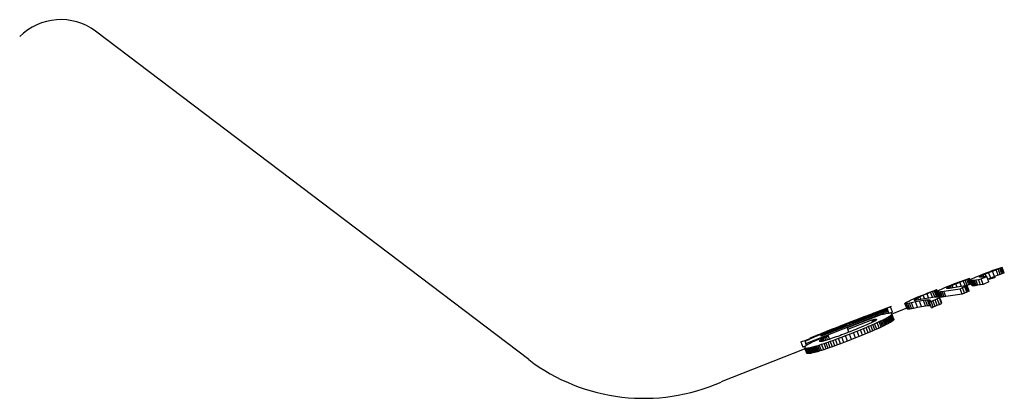
# Model space of a CAD drawing. Units: millimetres. Extents: x -18 to 678, y -18 to 1174.
# Drawn here: x 620 to 646, y 1060 to 1070 of the extents above; entities that cross this region are included whole.
import ezdxf

# ---------------------------------------------------------------- set-up
doc = ezdxf.new("R2010")
doc.units = ezdxf.units.MM
doc.layers.add('$DDT_AUDIT_GENERATED_(91)', color=7, linetype='Continuous')
doc.layers.add('Default', color=7, linetype='Continuous')

# ---------------------------------------------------------------- blocks, each defined once
blk = doc.blocks.new('SE1')
at = {"layer": '$DDT_AUDIT_GENERATED_(91)', "color": 7, "linetype": 'Continuous'}
for p, q in [((633.397, 1060.737), (622.215, 1069.226)), ((645.268, 1062.988), (645.366, 1063.026)), ((645.349, 1063.029), (645.316, 1063.017)), ((645.371, 1063.037), (645.349, 1063.029)), ((645.366, 1063.026), (645.46, 1063.062)), ((645.42, 1062.886), (645.366, 1063.026)), ((645.377, 1063.039), (645.371, 1063.037)), ((645.617, 1063.119), (645.377, 1063.038)), ((645.46, 1063.062), (645.511, 1063.081)), ((645.514, 1062.922), (645.46, 1063.062)), ((645.511, 1063.081), (645.554, 1063.096)), ((645.565, 1062.94), (645.511, 1063.081)), ((645.554, 1063.096), (645.588, 1063.109)), ((645.608, 1062.956), (645.554, 1063.096)), ((645.588, 1063.109), (645.61, 1063.117)), ((645.642, 1062.968), (645.588, 1063.109)), ((645.61, 1063.117), (645.62, 1063.12)), ((645.664, 1062.976), (645.61, 1063.117)), ((645.673, 1062.979), (645.62, 1063.12)), ((644.521, 1062.739), (644.615, 1062.775)), ((644.771, 1062.833), (644.532, 1062.75)), ((644.615, 1062.775), (644.665, 1062.795)), ((644.668, 1062.635), (644.615, 1062.775)), ((644.665, 1062.795), (644.708, 1062.811)), ((644.718, 1062.654), (644.665, 1062.795)), ((644.708, 1062.811), (644.741, 1062.823)), ((644.761, 1062.671), (644.708, 1062.811)), ((644.741, 1062.823), (644.764, 1062.832)), ((644.795, 1062.683), (644.741, 1062.823)), ((644.764, 1062.832), (644.773, 1062.835)), ((644.818, 1062.692), (644.764, 1062.832)), ((644.791, 1062.788), (644.773, 1062.835)), ((644.796, 1062.797), (644.791, 1062.788)), ((644.845, 1062.648), (644.791, 1062.788)), ((644.791, 1062.788), (644.797, 1062.784)), ((644.816, 1062.81), (644.796, 1062.797)), ((644.851, 1062.644), (644.797, 1062.784)), ((644.797, 1062.784), (644.812, 1062.783)), ((644.812, 1062.783), (644.835, 1062.785)), ((644.866, 1062.643), (644.812, 1062.783)), ((644.847, 1062.827), (644.816, 1062.81)), ((644.835, 1062.785), (644.864, 1062.788)), ((644.889, 1062.645), (644.835, 1062.785)), ((644.889, 1062.846), (644.847, 1062.827)), ((644.864, 1062.788), (644.899, 1062.793)), ((644.918, 1062.648), (644.864, 1062.788)), ((644.938, 1062.868), (644.889, 1062.846)), ((644.899, 1062.793), (644.939, 1062.8)), ((644.953, 1062.653), (644.899, 1062.793)), ((645.031, 1062.907), (644.938, 1062.868)), ((644.939, 1062.8), (645.006, 1062.811)), ((644.993, 1062.659), (644.939, 1062.8)), ((645.006, 1062.811), (645.077, 1062.823)), ((645.06, 1062.671), (645.006, 1062.811)), ((645.129, 1062.946), (645.031, 1062.907)), ((645.031, 1062.87), (645.036, 1062.879)), ((645.035, 1062.867), (645.031, 1062.87)), ((645.044, 1062.866), (645.035, 1062.867)), ((645.036, 1062.879), (645.055, 1062.892)), ((645.041, 1062.867), (645.036, 1062.879)), ((645.058, 1062.866), (645.044, 1062.866)), ((645.055, 1062.892), (645.087, 1062.909)), ((645.065, 1062.867), (645.055, 1062.892)), ((645.077, 1062.868), (645.058, 1062.866)), ((645.077, 1062.823), (645.22, 1062.889)), ((645.1, 1062.87), (645.077, 1062.868)), ((645.131, 1062.683), (645.077, 1062.823)), ((645.087, 1062.909), (645.127, 1062.928)), ((645.101, 1062.87), (645.087, 1062.909)), ((645.126, 1062.874), (645.1, 1062.87)), ((645.17, 1062.881), (645.126, 1062.874)), ((645.127, 1062.928), (645.176, 1062.949)), ((645.147, 1062.877), (645.127, 1062.928)), ((645.223, 1062.983), (645.129, 1062.946)), ((645.22, 1062.889), (645.17, 1062.881)), ((645.176, 1062.949), (645.268, 1062.988)), ((645.201, 1062.886), (645.176, 1062.949)), ((645.274, 1062.749), (645.22, 1062.889)), ((645.273, 1063.001), (645.223, 1062.983)), ((645.322, 1062.847), (645.248, 1062.816)), ((645.322, 1062.847), (645.268, 1062.988)), ((645.316, 1063.017), (645.273, 1063.001)), ((645.415, 1062.851), (645.277, 1062.808)), ((645.42, 1062.886), (645.322, 1062.847)), ((645.441, 1062.859), (645.415, 1062.851)), ((645.514, 1062.922), (645.42, 1062.886)), ((645.565, 1062.94), (645.514, 1062.922)), ((645.608, 1062.956), (645.565, 1062.94)), ((645.642, 1062.968), (645.608, 1062.956)), ((645.664, 1062.976), (645.642, 1062.968)), ((645.673, 1062.979), (645.664, 1062.976)), ((643.929, 1062.537), (643.69, 1062.452)), ((643.899, 1062.529), (643.865, 1062.516)), ((643.921, 1062.537), (643.899, 1062.529)), ((643.952, 1062.389), (643.899, 1062.529)), ((643.93, 1062.541), (643.921, 1062.537)), ((643.975, 1062.397), (643.921, 1062.537)), ((643.948, 1062.494), (643.93, 1062.541)), ((644.004, 1062.533), (643.973, 1062.516)), ((644.045, 1062.553), (644.004, 1062.533)), ((644.094, 1062.576), (644.045, 1062.553)), ((644.187, 1062.616), (644.094, 1062.576)), ((644.109, 1062.51), (644.53, 1062.571)), ((644.285, 1062.656), (644.187, 1062.616)), ((644.187, 1062.579), (644.192, 1062.588)), ((644.19, 1062.576), (644.187, 1062.579)), ((644.199, 1062.575), (644.19, 1062.576)), ((644.192, 1062.588), (644.211, 1062.601)), ((644.197, 1062.575), (644.192, 1062.588)), ((644.211, 1062.575), (644.199, 1062.575)), ((644.211, 1062.601), (644.242, 1062.618)), ((644.221, 1062.575), (644.211, 1062.601)), ((644.227, 1062.576), (644.211, 1062.575)), ((644.247, 1062.578), (644.227, 1062.576)), ((644.242, 1062.618), (644.283, 1062.638)), ((644.257, 1062.58), (644.242, 1062.618)), ((644.27, 1062.581), (644.247, 1062.578)), ((644.309, 1062.588), (644.27, 1062.581)), ((644.283, 1062.638), (644.331, 1062.659)), ((644.303, 1062.587), (644.283, 1062.638)), ((644.378, 1062.693), (644.285, 1062.656)), ((644.354, 1062.595), (644.309, 1062.588)), ((644.331, 1062.659), (644.423, 1062.699)), ((644.356, 1062.596), (644.331, 1062.659)), ((644.711, 1062.649), (644.354, 1062.595)), ((644.428, 1062.713), (644.378, 1062.693)), ((644.423, 1062.699), (644.521, 1062.739)), ((644.457, 1062.611), (644.423, 1062.699)), ((644.471, 1062.729), (644.428, 1062.713)), ((644.504, 1062.742), (644.471, 1062.729)), ((644.525, 1062.75), (644.504, 1062.742)), ((644.564, 1062.627), (644.521, 1062.739)), ((644.531, 1062.752), (644.525, 1062.75)), ((644.53, 1062.571), (644.595, 1062.598)), ((644.584, 1062.431), (644.53, 1062.571)), ((644.595, 1062.598), (644.655, 1062.624)), ((644.649, 1062.458), (644.595, 1062.598)), ((644.655, 1062.624), (644.684, 1062.637)), ((644.709, 1062.484), (644.655, 1062.624)), ((644.684, 1062.637), (644.711, 1062.649)), ((644.737, 1062.496), (644.684, 1062.637)), ((644.718, 1062.654), (644.7, 1062.647)), ((644.765, 1062.509), (644.711, 1062.649)), ((644.761, 1062.671), (644.718, 1062.654)), ((644.795, 1062.683), (644.761, 1062.671)), ((644.818, 1062.692), (644.795, 1062.683)), ((644.827, 1062.695), (644.818, 1062.692)), ((644.851, 1062.644), (644.845, 1062.648)), ((644.866, 1062.643), (644.851, 1062.644)), ((644.889, 1062.645), (644.866, 1062.643)), ((644.918, 1062.648), (644.889, 1062.645)), ((644.953, 1062.653), (644.918, 1062.648)), ((644.993, 1062.659), (644.953, 1062.653)), ((645.06, 1062.671), (644.993, 1062.659)), ((645.131, 1062.683), (645.06, 1062.671)), ((645.274, 1062.749), (645.131, 1062.683)), ((643.205, 1062.251), (643.254, 1062.274)), ((643.254, 1062.274), (643.346, 1062.315)), ((643.346, 1062.315), (643.444, 1062.356)), ((643.352, 1062.287), (643.346, 1062.278)), ((643.346, 1062.278), (643.356, 1062.274)), ((643.371, 1062.3), (643.352, 1062.287)), ((643.357, 1062.274), (643.352, 1062.287)), ((643.356, 1062.274), (643.381, 1062.275)), ((643.402, 1062.318), (643.371, 1062.3)), ((643.381, 1062.275), (643.371, 1062.3)), ((643.381, 1062.275), (643.417, 1062.279)), ((643.442, 1062.338), (643.402, 1062.318)), ((643.416, 1062.279), (643.402, 1062.318)), ((643.417, 1062.279), (643.462, 1062.287)), ((643.49, 1062.36), (643.442, 1062.338)), ((643.462, 1062.287), (643.442, 1062.338)), ((643.444, 1062.356), (643.537, 1062.395)), ((643.462, 1062.287), (643.516, 1062.297)), ((643.586, 1062.266), (643.484, 1062.249)), ((643.582, 1062.401), (643.49, 1062.36)), ((643.515, 1062.297), (643.49, 1062.36)), ((643.516, 1062.297), (643.616, 1062.316)), ((643.537, 1062.395), (643.587, 1062.415)), ((643.679, 1062.441), (643.582, 1062.401)), ((643.615, 1062.316), (643.582, 1062.401)), ((643.64, 1062.273), (643.586, 1062.266)), ((643.639, 1062.125), (643.586, 1062.266)), ((643.587, 1062.415), (643.629, 1062.432)), ((643.616, 1062.316), (643.722, 1062.336)), ((643.629, 1062.432), (643.662, 1062.444)), ((643.688, 1062.277), (643.64, 1062.273)), ((643.694, 1062.133), (643.64, 1062.273)), ((643.662, 1062.444), (643.684, 1062.453)), ((643.772, 1062.479), (643.679, 1062.441)), ((643.72, 1062.335), (643.679, 1062.441)), ((643.684, 1062.453), (643.689, 1062.455)), ((643.726, 1062.277), (643.688, 1062.277)), ((643.742, 1062.137), (643.688, 1062.277)), ((643.722, 1062.336), (643.824, 1062.353)), ((643.752, 1062.273), (643.726, 1062.277)), ((643.746, 1062.225), (643.726, 1062.277)), ((643.765, 1062.263), (643.752, 1062.273)), ((643.762, 1062.247), (643.752, 1062.273)), ((643.822, 1062.499), (643.772, 1062.479)), ((643.821, 1062.352), (643.772, 1062.479)), ((643.865, 1062.516), (643.822, 1062.499)), ((643.876, 1062.359), (643.822, 1062.499)), ((643.824, 1062.353), (643.879, 1062.36)), ((643.889, 1062.281), (643.831, 1062.257)), ((643.919, 1062.376), (643.865, 1062.516)), ((643.877, 1062.359), (643.919, 1062.376)), ((643.879, 1062.36), (643.926, 1062.364)), ((643.944, 1062.305), (643.889, 1062.281)), ((643.943, 1062.141), (643.889, 1062.281)), ((643.919, 1062.376), (643.952, 1062.389)), ((643.926, 1062.364), (643.964, 1062.364)), ((643.998, 1062.328), (643.944, 1062.305)), ((643.998, 1062.164), (643.944, 1062.305)), ((643.953, 1062.503), (643.948, 1062.494)), ((644.002, 1062.353), (643.948, 1062.494)), ((643.948, 1062.494), (643.951, 1062.491)), ((644.005, 1062.351), (643.951, 1062.491)), ((643.951, 1062.491), (643.959, 1062.49)), ((643.952, 1062.389), (643.975, 1062.397)), ((643.973, 1062.516), (643.953, 1062.503)), ((644.013, 1062.349), (643.959, 1062.49)), ((643.959, 1062.49), (643.971, 1062.49)), ((643.964, 1062.364), (643.991, 1062.359)), ((643.971, 1062.49), (643.987, 1062.491)), ((644.025, 1062.349), (643.971, 1062.49)), ((643.975, 1062.397), (643.984, 1062.4)), ((643.987, 1062.491), (644.006, 1062.493)), ((644.041, 1062.35), (643.987, 1062.491)), ((643.991, 1062.359), (644.004, 1062.349)), ((644.002, 1062.336), (643.998, 1062.328)), ((644.052, 1062.187), (643.998, 1062.328)), ((644.005, 1062.351), (644.002, 1062.353)), ((644.004, 1062.343), (644.002, 1062.336)), ((644.056, 1062.196), (644.002, 1062.336)), ((644.004, 1062.349), (644.004, 1062.343)), ((644.057, 1062.209), (644.004, 1062.349)), ((644.058, 1062.203), (644.004, 1062.343)), ((644.013, 1062.349), (644.005, 1062.351)), ((644.006, 1062.493), (644.028, 1062.496)), ((644.06, 1062.353), (644.006, 1062.493)), ((644.025, 1062.349), (644.013, 1062.349)), ((644.041, 1062.35), (644.025, 1062.349)), ((644.028, 1062.496), (644.066, 1062.502)), ((644.082, 1062.356), (644.028, 1062.496)), ((644.06, 1062.353), (644.041, 1062.35)), ((644.082, 1062.356), (644.06, 1062.353)), ((644.066, 1062.502), (644.109, 1062.51)), ((644.12, 1062.362), (644.066, 1062.502)), ((644.12, 1062.362), (644.082, 1062.356)), ((644.163, 1062.369), (644.109, 1062.51)), ((644.163, 1062.369), (644.12, 1062.362)), ((644.584, 1062.431), (644.163, 1062.369)), ((644.649, 1062.458), (644.584, 1062.431)), ((644.709, 1062.484), (644.649, 1062.458)), ((644.737, 1062.496), (644.709, 1062.484)), ((644.765, 1062.509), (644.737, 1062.496)), ((642.663, 1062.013), (640.944, 1061.345)), ((641.617, 1061.615), (642.652, 1062.042)), ((642.645, 1062.058), (641.797, 1061.716)), ((642.752, 1062.111), (642.306, 1061.937)), ((642.663, 1062.013), (642.645, 1062.058)), ((642.652, 1062.042), (642.645, 1062.058)), ((642.663, 1062.013), (642.652, 1062.042)), ((642.693, 1061.934), (642.663, 1062.013)), ((642.673, 1061.987), (642.663, 1062.013)), ((642.788, 1061.965), (642.734, 1062.105)), ((643.157, 1062.064), (642.787, 1061.917)), ((643.108, 1062.19), (643.114, 1062.199)), ((643.119, 1062.186), (643.108, 1062.19)), ((643.162, 1062.05), (643.108, 1062.19)), ((643.114, 1062.199), (643.133, 1062.213)), ((643.143, 1062.187), (643.119, 1062.186)), ((643.172, 1062.046), (643.119, 1062.186)), ((643.133, 1062.213), (643.164, 1062.23)), ((643.179, 1062.192), (643.143, 1062.187)), ((643.197, 1062.047), (643.143, 1062.187)), ((643.162, 1062.05), (643.172, 1062.046)), ((643.164, 1062.23), (643.205, 1062.251)), ((643.172, 1062.046), (643.197, 1062.047)), ((643.225, 1062.199), (643.179, 1062.192)), ((643.233, 1062.051), (643.179, 1062.192)), ((643.197, 1062.047), (643.233, 1062.051)), ((643.278, 1062.209), (643.225, 1062.199)), ((643.278, 1062.059), (643.225, 1062.199)), ((643.233, 1062.051), (643.278, 1062.059)), ((643.378, 1062.229), (643.278, 1062.209)), ((643.332, 1062.069), (643.278, 1062.209)), ((643.278, 1062.059), (643.332, 1062.069)), ((643.332, 1062.069), (643.432, 1062.089)), ((643.484, 1062.249), (643.378, 1062.229)), ((643.432, 1062.089), (643.378, 1062.229)), ((643.432, 1062.089), (643.538, 1062.108)), ((643.538, 1062.108), (643.484, 1062.249)), ((643.538, 1062.108), (643.639, 1062.125)), ((643.639, 1062.125), (643.694, 1062.133)), ((643.694, 1062.133), (643.742, 1062.137)), ((643.787, 1062.238), (643.741, 1062.22)), ((643.741, 1062.22), (643.752, 1062.232)), ((643.795, 1062.079), (643.741, 1062.22)), ((643.742, 1062.137), (643.773, 1062.137)), ((643.752, 1062.232), (643.76, 1062.242)), ((643.76, 1062.242), (643.765, 1062.251)), ((643.766, 1062.258), (643.765, 1062.263)), ((643.765, 1062.251), (643.766, 1062.258)), ((643.831, 1062.257), (643.787, 1062.238)), ((643.84, 1062.098), (643.787, 1062.238)), ((643.795, 1062.079), (643.84, 1062.098)), ((643.885, 1062.116), (643.831, 1062.257)), ((643.84, 1062.098), (643.885, 1062.116)), ((643.885, 1062.116), (643.943, 1062.141)), ((643.943, 1062.141), (643.998, 1062.164)), ((643.998, 1062.164), (644.052, 1062.187)), ((644.052, 1062.187), (644.056, 1062.196)), ((644.056, 1062.196), (644.058, 1062.203)), ((644.058, 1062.203), (644.057, 1062.209)), ((640.55, 1061.156), (642.673, 1061.987)), ((642.489, 1061.891), (641.617, 1061.556)), ((641.63, 1061.522), (642.255, 1061.763)), ((642.255, 1061.763), (642.279, 1061.769)), ((642.277, 1061.706), (642.255, 1061.763)), ((642.279, 1061.769), (642.3, 1061.773)), ((642.298, 1061.717), (642.279, 1061.769)), ((642.3, 1061.773), (642.319, 1061.777)), ((642.318, 1061.727), (642.3, 1061.773)), ((642.319, 1061.777), (642.335, 1061.779)), ((642.334, 1061.737), (642.319, 1061.777)), ((642.335, 1061.779), (642.349, 1061.78)), ((642.348, 1061.745), (642.335, 1061.779)), ((642.36, 1061.752), (642.349, 1061.78)), ((642.349, 1061.78), (642.36, 1061.78)), ((642.368, 1061.759), (642.359, 1061.752)), ((642.368, 1061.759), (642.36, 1061.78)), ((642.36, 1061.78), (642.368, 1061.779)), ((642.374, 1061.764), (642.368, 1061.779)), ((642.368, 1061.779), (642.374, 1061.777)), ((642.375, 1061.765), (642.368, 1061.759)), ((642.377, 1061.769), (642.374, 1061.777)), ((642.374, 1061.777), (642.377, 1061.774)), ((642.378, 1061.77), (642.375, 1061.765)), ((642.377, 1061.774), (642.378, 1061.77)), ((642.407, 1061.962), (642.403, 1061.974)), ((642.544, 1061.905), (642.489, 1061.891)), ((642.511, 1061.751), (642.542, 1061.766)), ((642.542, 1061.766), (642.571, 1061.781)), ((642.596, 1061.626), (642.542, 1061.766)), ((642.593, 1061.916), (642.544, 1061.905)), ((642.571, 1061.781), (642.599, 1061.795)), ((642.625, 1061.641), (642.571, 1061.781)), ((642.636, 1061.926), (642.593, 1061.916)), ((642.599, 1061.795), (642.626, 1061.81)), ((642.653, 1061.655), (642.599, 1061.795)), ((642.626, 1061.81), (642.654, 1061.825)), ((642.68, 1061.669), (642.626, 1061.81)), ((642.674, 1061.932), (642.636, 1061.926)), ((642.654, 1061.825), (642.68, 1061.841)), ((642.708, 1061.685), (642.654, 1061.825)), ((642.693, 1061.934), (642.673, 1061.987)), ((642.705, 1061.936), (642.674, 1061.932)), ((642.68, 1061.841), (642.704, 1061.856)), ((642.734, 1061.7), (642.68, 1061.841)), ((642.704, 1061.856), (642.726, 1061.87)), ((642.758, 1061.716), (642.704, 1061.856)), ((642.731, 1061.937), (642.705, 1061.936)), ((642.726, 1061.87), (642.744, 1061.884)), ((642.78, 1061.73), (642.726, 1061.87)), ((642.75, 1061.935), (642.731, 1061.937)), ((642.744, 1061.884), (642.758, 1061.897)), ((642.798, 1061.744), (642.744, 1061.884)), ((642.762, 1061.931), (642.75, 1061.935)), ((642.758, 1061.897), (642.767, 1061.908)), ((642.812, 1061.756), (642.758, 1061.897)), ((642.768, 1061.925), (642.762, 1061.931)), ((642.767, 1061.908), (642.771, 1061.917)), ((642.821, 1061.767), (642.767, 1061.908)), ((642.822, 1061.784), (642.768, 1061.925)), ((642.771, 1061.917), (642.768, 1061.925)), ((642.825, 1061.777), (642.771, 1061.917)), ((642.812, 1061.756), (642.798, 1061.744)), ((642.821, 1061.767), (642.812, 1061.756)), ((642.825, 1061.777), (642.821, 1061.767)), ((642.822, 1061.784), (642.825, 1061.777)), ((641.249, 1061.512), (641.187, 1061.488)), ((641.226, 1061.486), (641.271, 1061.504)), ((641.304, 1061.534), (641.249, 1061.512)), ((641.271, 1061.504), (641.317, 1061.522)), ((641.282, 1061.476), (641.271, 1061.504)), ((641.355, 1061.554), (641.304, 1061.534)), ((641.317, 1061.522), (641.356, 1061.538)), ((641.328, 1061.494), (641.317, 1061.522)), ((641.401, 1061.572), (641.355, 1061.554)), ((641.356, 1061.538), (641.39, 1061.551)), ((641.367, 1061.51), (641.356, 1061.538)), ((641.39, 1061.551), (641.42, 1061.562)), ((641.401, 1061.523), (641.39, 1061.551)), ((641.442, 1061.588), (641.401, 1061.572)), ((641.42, 1061.562), (641.445, 1061.572)), ((641.431, 1061.534), (641.42, 1061.562)), ((641.48, 1061.602), (641.442, 1061.588)), ((641.445, 1061.572), (641.468, 1061.58)), ((641.456, 1061.544), (641.445, 1061.572)), ((641.468, 1061.58), (641.493, 1061.589)), ((641.478, 1061.553), (641.468, 1061.58)), ((641.53, 1061.621), (641.48, 1061.602)), ((641.493, 1061.589), (641.515, 1061.598)), ((641.503, 1061.562), (641.493, 1061.589)), ((641.515, 1061.598), (641.535, 1061.605)), ((641.525, 1061.571), (641.515, 1061.598)), ((641.574, 1061.637), (641.53, 1061.621)), ((641.535, 1061.605), (641.549, 1061.609)), ((641.545, 1061.579), (641.535, 1061.605)), ((641.549, 1061.609), (641.562, 1061.614)), ((641.558, 1061.584), (641.549, 1061.609)), ((641.562, 1061.614), (641.573, 1061.618)), ((641.571, 1061.589), (641.562, 1061.614)), ((641.573, 1061.618), (641.585, 1061.621)), ((641.583, 1061.593), (641.573, 1061.618)), ((641.612, 1061.651), (641.574, 1061.637)), ((641.585, 1061.621), (641.594, 1061.624)), ((641.594, 1061.597), (641.585, 1061.621)), ((641.594, 1061.624), (641.603, 1061.626)), ((641.603, 1061.601), (641.594, 1061.624)), ((641.603, 1061.626), (641.609, 1061.627)), ((641.611, 1061.604), (641.603, 1061.626)), ((641.617, 1061.606), (641.609, 1061.627)), ((641.609, 1061.627), (641.612, 1061.627)), ((641.646, 1061.664), (641.612, 1061.651)), ((641.612, 1061.627), (641.617, 1061.615)), ((641.617, 1061.556), (641.63, 1061.522)), ((641.659, 1061.446), (641.63, 1061.522)), ((641.678, 1061.675), (641.646, 1061.664)), ((641.706, 1061.686), (641.678, 1061.675)), ((641.733, 1061.695), (641.706, 1061.686)), ((641.759, 1061.704), (641.733, 1061.695)), ((641.779, 1061.71), (641.759, 1061.704)), ((641.797, 1061.716), (641.779, 1061.71)), ((641.844, 1061.519), (641.788, 1061.497)), ((641.894, 1061.54), (641.844, 1061.519)), ((641.876, 1061.476), (641.961, 1061.511)), ((641.939, 1061.558), (641.894, 1061.54)), ((641.98, 1061.575), (641.939, 1061.558)), ((641.961, 1061.511), (642.037, 1061.542)), ((642.015, 1061.37), (641.961, 1061.511)), ((642.035, 1061.598), (641.98, 1061.575)), ((642.082, 1061.618), (642.035, 1061.598)), ((642.037, 1061.542), (642.106, 1061.571)), ((642.091, 1061.402), (642.037, 1061.542)), ((642.124, 1061.636), (642.082, 1061.618)), ((642.106, 1061.571), (642.169, 1061.598)), ((642.16, 1061.431), (642.106, 1061.571)), ((642.161, 1061.652), (642.124, 1061.636)), ((642.194, 1061.667), (642.161, 1061.652)), ((642.169, 1061.598), (642.226, 1061.622)), ((642.223, 1061.457), (642.169, 1061.598)), ((642.225, 1061.681), (642.194, 1061.667)), ((642.253, 1061.695), (642.225, 1061.681)), ((642.226, 1061.622), (642.277, 1061.645)), ((642.28, 1061.482), (642.226, 1061.622)), ((642.28, 1061.708), (642.253, 1061.695)), ((642.277, 1061.645), (642.325, 1061.666)), ((642.331, 1061.505), (642.277, 1061.645)), ((642.308, 1061.722), (642.28, 1061.708)), ((642.331, 1061.505), (642.28, 1061.482)), ((642.332, 1061.735), (642.308, 1061.722)), ((642.325, 1061.666), (642.388, 1061.694)), ((642.379, 1061.526), (642.325, 1061.666)), ((642.379, 1061.526), (642.331, 1061.505)), ((642.347, 1061.744), (642.332, 1061.735)), ((642.359, 1061.752), (642.347, 1061.744)), ((642.442, 1061.554), (642.379, 1061.526)), ((642.388, 1061.694), (642.444, 1061.72)), ((642.442, 1061.554), (642.388, 1061.694)), ((642.498, 1061.579), (642.442, 1061.554)), ((642.444, 1061.72), (642.479, 1061.736)), ((642.498, 1061.579), (642.444, 1061.72)), ((642.479, 1061.736), (642.511, 1061.751)), ((642.533, 1061.596), (642.479, 1061.736)), ((642.533, 1061.596), (642.498, 1061.579)), ((642.565, 1061.611), (642.511, 1061.751)), ((642.565, 1061.611), (642.533, 1061.596)), ((642.596, 1061.626), (642.565, 1061.611)), ((642.625, 1061.641), (642.596, 1061.626)), ((642.653, 1061.655), (642.625, 1061.641)), ((642.68, 1061.669), (642.653, 1061.655)), ((642.708, 1061.685), (642.68, 1061.669)), ((642.734, 1061.7), (642.708, 1061.685)), ((642.758, 1061.716), (642.734, 1061.7)), ((642.78, 1061.73), (642.758, 1061.716)), ((642.798, 1061.744), (642.78, 1061.73)), ((640.624, 1061.252), (640.598, 1061.24)), ((640.648, 1061.263), (640.624, 1061.252)), ((640.674, 1061.275), (640.648, 1061.263)), ((640.852, 1061.368), (640.655, 1061.291)), ((640.702, 1061.288), (640.674, 1061.275)), ((640.733, 1061.301), (640.702, 1061.288)), ((641.125, 1061.357), (640.709, 1061.189)), ((640.766, 1061.315), (640.733, 1061.301)), ((640.804, 1061.331), (640.766, 1061.315)), ((640.847, 1061.349), (640.804, 1061.331)), ((640.897, 1061.37), (640.847, 1061.349)), ((640.934, 1061.386), (640.897, 1061.37)), ((640.926, 1061.241), (640.945, 1061.255)), ((640.975, 1061.402), (640.934, 1061.386)), ((640.939, 1061.361), (640.943, 1061.364)), ((640.939, 1061.359), (640.939, 1061.361)), ((640.944, 1061.345), (640.939, 1061.359)), ((640.943, 1061.364), (640.951, 1061.368)), ((640.945, 1061.255), (640.97, 1061.272)), ((640.963, 1061.208), (640.945, 1061.255)), ((640.951, 1061.368), (640.96, 1061.374)), ((640.96, 1061.374), (640.972, 1061.379)), ((640.963, 1061.418), (641.077, 1061.463)), ((640.97, 1061.272), (641.001, 1061.29)), ((640.992, 1061.214), (640.97, 1061.272)), ((640.972, 1061.379), (640.985, 1061.385)), ((640.98, 1061.359), (640.972, 1061.379)), ((641.02, 1061.421), (640.975, 1061.402)), ((640.985, 1061.385), (641.002, 1061.393)), ((640.993, 1061.364), (640.985, 1061.385)), ((641.001, 1061.29), (641.037, 1061.31)), ((641.027, 1061.223), (641.001, 1061.29)), ((641.002, 1061.393), (641.02, 1061.401)), ((641.01, 1061.371), (641.002, 1061.393)), ((641.071, 1061.441), (641.02, 1061.421)), ((641.02, 1061.401), (641.04, 1061.41)), ((641.029, 1061.378), (641.02, 1061.401)), ((641.037, 1061.31), (641.079, 1061.333)), ((641.066, 1061.234), (641.037, 1061.31)), ((641.04, 1061.41), (641.058, 1061.417)), ((641.049, 1061.386), (641.04, 1061.41)), ((641.058, 1061.417), (641.077, 1061.425)), ((641.067, 1061.393), (641.058, 1061.417)), ((641.126, 1061.464), (641.071, 1061.441)), ((641.077, 1061.425), (641.099, 1061.434)), ((641.086, 1061.4), (641.077, 1061.425)), ((641.079, 1061.333), (641.125, 1061.357)), ((641.111, 1061.248), (641.079, 1061.333)), ((641.115, 1061.249), (641.083, 1061.239)), ((641.099, 1061.434), (641.124, 1061.445)), ((641.108, 1061.409), (641.099, 1061.434)), ((641.15, 1061.26), (641.115, 1061.249)), ((641.124, 1061.445), (641.153, 1061.457)), ((641.134, 1061.419), (641.124, 1061.445)), ((641.161, 1061.264), (641.125, 1061.357)), ((641.187, 1061.488), (641.126, 1061.464)), ((641.189, 1061.273), (641.15, 1061.26)), ((641.153, 1061.457), (641.187, 1061.47)), ((641.163, 1061.43), (641.153, 1061.457)), ((641.187, 1061.47), (641.226, 1061.486)), ((641.197, 1061.443), (641.187, 1061.47)), ((641.231, 1061.288), (641.189, 1061.273)), ((641.236, 1061.459), (641.226, 1061.486)), ((641.28, 1061.305), (641.231, 1061.288)), ((641.246, 1061.234), (641.316, 1061.26)), ((641.336, 1061.324), (641.28, 1061.305)), ((641.316, 1061.26), (641.394, 1061.289)), ((641.37, 1061.12), (641.316, 1061.26)), ((641.378, 1061.339), (641.336, 1061.324)), ((641.424, 1061.356), (641.378, 1061.339)), ((641.394, 1061.289), (641.48, 1061.321)), ((641.448, 1061.148), (641.394, 1061.289)), ((641.474, 1061.375), (641.424, 1061.356)), ((641.53, 1061.396), (641.474, 1061.375)), ((641.48, 1061.321), (641.574, 1061.358)), ((641.533, 1061.181), (641.48, 1061.321)), ((641.592, 1061.42), (641.53, 1061.396)), ((641.574, 1061.358), (641.678, 1061.398)), ((641.628, 1061.217), (641.574, 1061.358)), ((641.659, 1061.446), (641.592, 1061.42)), ((641.732, 1061.257), (641.628, 1061.217)), ((641.727, 1061.473), (641.659, 1061.446)), ((641.678, 1061.398), (641.782, 1061.439)), ((641.732, 1061.257), (641.678, 1061.398)), ((641.788, 1061.497), (641.727, 1061.473)), ((641.836, 1061.298), (641.732, 1061.257)), ((641.782, 1061.439), (641.876, 1061.476)), ((641.836, 1061.298), (641.782, 1061.439)), ((641.93, 1061.336), (641.836, 1061.298)), ((641.93, 1061.336), (641.876, 1061.476)), ((642.015, 1061.37), (641.93, 1061.336)), ((642.091, 1061.402), (642.015, 1061.37)), ((642.16, 1061.431), (642.091, 1061.402)), ((642.223, 1061.457), (642.16, 1061.431)), ((642.28, 1061.482), (642.223, 1061.457)), ((640.503, 1061.009), (638.364, 1060.159)), ((640.419, 1061.199), (640.473, 1061.059)), ((640.526, 1061.064), (640.521, 1061.053)), ((640.521, 1061.053), (640.521, 1061.045)), ((640.575, 1060.905), (640.521, 1061.045)), ((640.521, 1061.045), (640.524, 1061.038)), ((640.578, 1060.897), (640.524, 1061.038)), ((640.524, 1061.038), (640.533, 1061.033)), ((640.536, 1061.076), (640.526, 1061.064)), ((640.536, 1061.205), (640.533, 1061.201)), ((640.533, 1061.201), (640.533, 1061.199)), ((640.533, 1061.199), (640.55, 1061.156)), ((640.587, 1060.893), (640.533, 1061.033)), ((640.533, 1061.033), (640.548, 1061.031)), ((640.542, 1061.21), (640.536, 1061.205)), ((640.552, 1061.09), (640.536, 1061.076)), ((640.551, 1061.215), (640.542, 1061.21)), ((640.548, 1061.031), (640.566, 1061.032)), ((640.601, 1060.891), (640.548, 1061.031)), ((640.57, 1061.104), (640.55, 1061.156)), ((640.562, 1061.222), (640.551, 1061.215)), ((640.574, 1061.107), (640.552, 1061.09)), ((640.576, 1061.229), (640.562, 1061.222)), ((640.566, 1061.032), (640.589, 1061.034)), ((640.62, 1060.891), (640.566, 1061.032)), ((640.6, 1061.125), (640.574, 1061.107)), ((640.598, 1061.24), (640.576, 1061.229)), ((640.589, 1061.034), (640.614, 1061.038)), ((640.642, 1060.893), (640.589, 1061.034)), ((640.632, 1061.144), (640.6, 1061.125)), ((640.614, 1061.038), (640.642, 1061.043)), ((640.668, 1060.897), (640.614, 1061.038)), ((640.668, 1061.166), (640.632, 1061.144)), ((640.642, 1061.043), (640.672, 1061.05)), ((640.696, 1060.903), (640.642, 1061.043)), ((640.709, 1061.189), (640.668, 1061.166)), ((640.672, 1061.05), (640.703, 1061.057)), ((640.726, 1060.909), (640.672, 1061.05)), ((640.703, 1061.057), (640.732, 1061.065)), ((640.757, 1060.917), (640.703, 1061.057)), ((640.732, 1061.065), (640.762, 1061.073)), ((640.786, 1060.924), (640.732, 1061.065)), ((640.762, 1061.073), (640.794, 1061.082)), ((640.816, 1060.932), (640.762, 1061.073)), ((640.794, 1061.082), (640.826, 1061.092)), ((640.848, 1060.941), (640.794, 1061.082)), ((640.826, 1061.092), (640.861, 1061.103)), ((640.88, 1060.951), (640.826, 1061.092)), ((640.861, 1061.103), (640.897, 1061.114)), ((640.915, 1060.962), (640.861, 1061.103)), ((640.897, 1061.114), (640.956, 1061.134)), ((640.951, 1060.974), (640.897, 1061.114)), ((640.906, 1061.212), (640.907, 1061.219)), ((640.909, 1061.207), (640.906, 1061.212)), ((640.907, 1061.219), (640.914, 1061.229)), ((640.912, 1061.206), (640.907, 1061.219)), ((640.914, 1061.205), (640.909, 1061.207)), ((640.914, 1061.229), (640.926, 1061.241)), ((640.923, 1061.204), (640.914, 1061.229)), ((640.923, 1061.204), (640.914, 1061.205)), ((640.935, 1061.204), (640.923, 1061.204)), ((640.94, 1061.205), (640.926, 1061.241)), ((640.95, 1061.206), (640.935, 1061.204)), ((640.967, 1061.209), (640.95, 1061.206)), ((641.01, 1060.993), (640.951, 1060.974)), ((640.956, 1061.134), (641.021, 1061.156)), ((641.01, 1060.993), (640.956, 1061.134)), ((640.985, 1061.213), (640.967, 1061.209)), ((641.004, 1061.217), (640.985, 1061.213)), ((641.024, 1061.222), (641.004, 1061.217)), ((641.075, 1061.015), (641.01, 1060.993)), ((641.021, 1061.156), (641.07, 1061.173)), ((641.075, 1061.015), (641.021, 1061.156)), ((641.053, 1061.23), (641.024, 1061.222)), ((641.083, 1061.239), (641.053, 1061.23)), ((641.07, 1061.173), (641.124, 1061.191)), ((641.124, 1061.032), (641.07, 1061.173)), ((641.124, 1061.032), (641.075, 1061.015)), ((641.124, 1061.191), (641.182, 1061.212)), ((641.177, 1061.05), (641.124, 1061.191)), ((641.177, 1061.05), (641.124, 1061.032)), ((641.236, 1061.071), (641.177, 1061.05)), ((641.182, 1061.212), (641.246, 1061.234)), ((641.236, 1061.071), (641.182, 1061.212)), ((641.3, 1061.094), (641.236, 1061.071)), ((641.3, 1061.094), (641.246, 1061.234)), ((641.37, 1061.12), (641.3, 1061.094)), ((641.448, 1061.148), (641.37, 1061.12)), ((641.533, 1061.181), (641.448, 1061.148)), ((641.628, 1061.217), (641.533, 1061.181)), ((640.578, 1060.897), (640.575, 1060.905)), ((640.587, 1060.893), (640.578, 1060.897)), ((640.601, 1060.891), (640.587, 1060.893)), ((640.62, 1060.891), (640.601, 1060.891)), ((640.642, 1060.893), (640.62, 1060.891)), ((640.668, 1060.897), (640.642, 1060.893)), ((640.696, 1060.903), (640.668, 1060.897)), ((640.726, 1060.909), (640.696, 1060.903)), ((640.757, 1060.917), (640.726, 1060.909)), ((640.786, 1060.924), (640.757, 1060.917)), ((640.816, 1060.932), (640.786, 1060.924)), ((640.848, 1060.941), (640.816, 1060.932)), ((640.88, 1060.951), (640.848, 1060.941)), ((640.915, 1060.962), (640.88, 1060.951)), ((640.951, 1060.974), (640.915, 1060.962))]:
    blk.add_line(p, q, dxfattribs=at)
for centre, radius, start, end in [((621.315, 1068.026), 1.5, 53.2858, 135.0047), ((523.931, 1362.272), 322.822, 291.21628, 291.52995), ((781.331, 704.557), 383.474, 111.2912, 111.45337), ((618.275, 1123.039), 65.652, 291.26681, 291.37425), ((639.88, 1063.084), 1.961, 286.0022, 296.5854), ((636.369, 1064.652), 4.916, 232.7935, 293.9248)]:
    blk.add_arc(centre, radius, start, end, dxfattribs=at)
for points, knots in [([(642.403, 1061.974), (642.51, 1062.017), (642.592, 1062.049), (642.701, 1062.092), (642.73, 1062.103), (642.734, 1062.105)], [0, 0, 0, 0, 0.25, 0.25, 0.4805005, 0.4805005, 0.4805005, 0.4805005]), ([(642.203, 1061.903), (642.239, 1061.918), (642.267, 1061.928), (642.302, 1061.942), (642.312, 1061.946), (642.315, 1061.947)], [0, 0, 0, 0, 0.25, 0.25, 0.4642877, 0.4642877, 0.4642877, 0.4642877]), ([(642.788, 1061.965), (642.788, 1061.965), (642.788, 1061.965), (642.788, 1061.965), (642.764, 1061.956), (642.717, 1061.937)], [0.4996804, 0.4996804, 0.4996804, 0.4996804, 0.5, 0.5, 0.7285542, 0.7285542, 0.7285542, 0.7285542]), ([(640.541, 1061.085), (640.496, 1061.068), (640.474, 1061.059), (640.473, 1061.059), (640.473, 1061.059), (640.473, 1061.059)], [0.2809483, 0.2809483, 0.2809483, 0.2809483, 0.5, 0.5, 0.501552, 0.501552, 0.501552, 0.501552])]:
    blk.add_open_spline(points, degree=3, knots=knots, dxfattribs=at)
blk.add_open_spline([(640.84, 1061.37), (640.847, 1061.373), (640.889, 1061.389), (640.963, 1061.418)], degree=3, dxfattribs=at)

msp = doc.modelspace()

# ---------------------------------------------------------------- block references
at = {"layer": 'Default'}
msp.add_blockref('SE1', (0, 0), dxfattribs=at)

doc.saveas('drawing.dxf')
